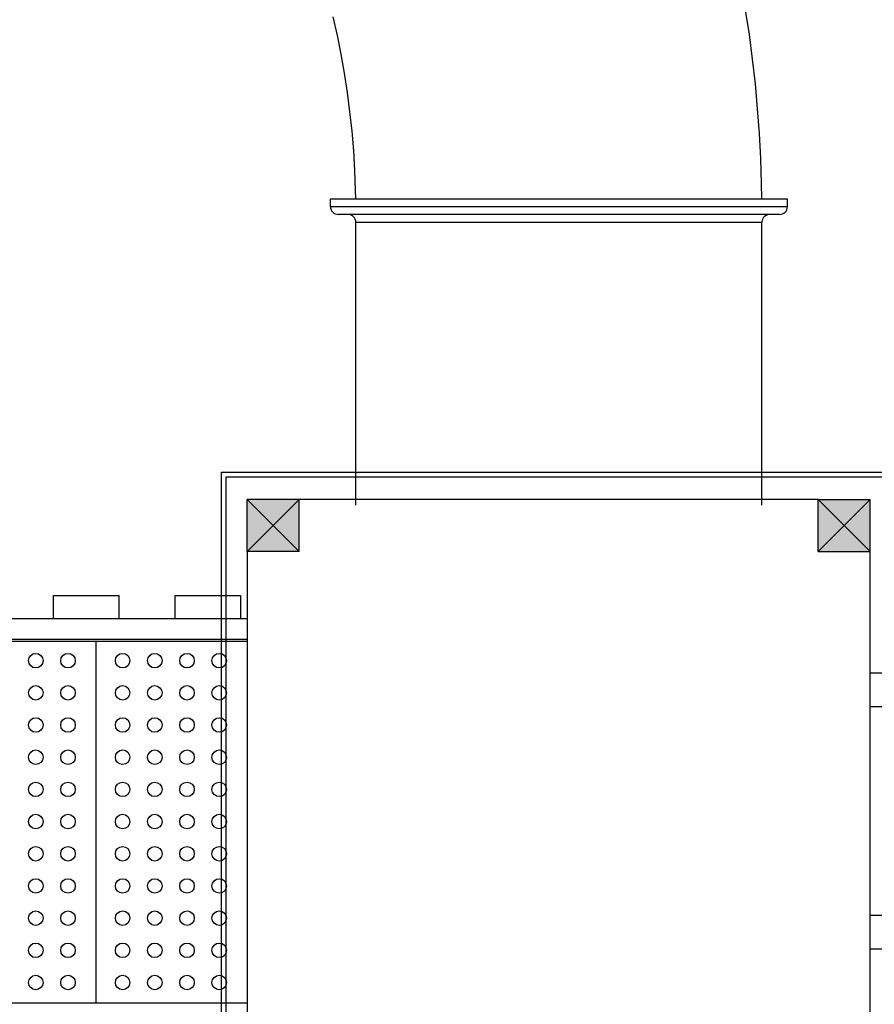
# Model space of a CAD drawing. Units: millimetres. Extents: x -12512 to 12353, y -7708 to 8854.
# Drawn here: x -1095 to 551, y 158 to 2054 of the extents above; entities that cross this region are included whole.
import ezdxf

# ---------------------------------------------------------------- set-up
doc = ezdxf.new("R2010")
doc.units = ezdxf.units.MM
doc.layers.add('DEFAULT', color=7, linetype='Continuous')

msp = doc.modelspace()

# ---------------------------------------------------------------- hatches: boundary and pattern name
at = {"layer": 'DEFAULT', "linetype": 'Continuous'}
for points in [[(-557.4, 1130.2), (-657.4, 1130.2), (-657.4, 1030.2), (-557.4, 1030.2)], [(442.6, 1130.2), (542.6, 1130.2), (542.6, 1030.2), (442.6, 1030.2)]]:
    msp.add_hatch(color=256, dxfattribs=at).paths.add_polyline_path(points)

# ---------------------------------------------------------------- linework, layer by layer
for p, q in [((309.9, 2025.6), (302.7, 2072.8)), ((-483.6, 2023.9), (-491.7, 2059.8)), ((-476.3, 1987.7), (-483.6, 2023.9)), ((316.1, 1978.2), (309.9, 2025.6)), ((-469.8, 1951.1), (-476.3, 1987.7)), ((321.5, 1930.6), (316.1, 1978.2)), ((-464.2, 1914.2), (-469.8, 1951.1)), ((325.9, 1882.8), (321.5, 1930.6)), ((-459.3, 1877), (-464.2, 1914.2)), ((329.3, 1835), (325.9, 1882.8)), ((-455.3, 1839.5), (-459.3, 1877)), ((-452.2, 1801.9), (-455.3, 1839.5)), ((331.8, 1787), (329.3, 1835)), ((-449.9, 1764.1), (-452.2, 1801.9)), ((333.4, 1739), (331.8, 1787)), ((-448.5, 1726.2), (-449.9, 1764.1)), ((-448.2, 1709.2), (-448.5, 1726.2)), ((333.8, 1709.2), (333.4, 1739)), ((-496.9, 1709.2), (383.1, 1709.2)), ((-496.9, 1694.2), (-496.9, 1709.2)), ((383.1, 1694.2), (383.1, 1709.2)), ((383.1, 1694.2), (-496.9, 1694.2)), ((368.1, 1679.2), (-481.9, 1679.2)), ((-447.9, 1664.2), (334.1, 1664.2)), ((-447.9, 1119.2), (-447.9, 1664.2)), ((334.1, 1119.2), (334.1, 1664.2)), ((-707, 1182.7), (601.3, 1182.7)), ((-707, -114.6), (-707, 1182.7)), ((-698, 1173.7), (592.3, 1173.7)), ((-698, -105.6), (-698, 1173.7)), ((-657.4, 1030.2), (-657.4, 1130.2)), ((-557.4, 1130.2), (-657.4, 1130.2)), ((-657.4, 1130.2), (-557.4, 1030.2)), ((-557.4, 1130.2), (-657.4, 1030.2)), ((-557.4, 1030.2), (-557.4, 1130.2)), ((442.6, 1130.2), (-557.4, 1130.2)), ((442.6, 1130.2), (542.6, 1130.2)), ((442.6, 1030.2), (442.6, 1130.2)), ((442.6, 1130.2), (542.6, 1030.2)), ((542.6, 1130.2), (442.6, 1030.2)), ((542.6, 1030.2), (542.6, 1130.2)), ((-557.4, 1030.2), (-657.4, 1030.2)), ((-657.4, 1030.2), (-657.4, 30.2)), ((442.6, 1030.2), (542.6, 1030.2)), ((542.6, 30.2), (542.6, 1030.2)), ((-1030.6, 945.3), (-904.6, 945.3)), ((-1030.6, 900.6), (-1030.6, 945.3)), ((-904.6, 945.3), (-904.6, 900.6)), ((-796, 945.3), (-670, 945.3)), ((-796, 900.6), (-796, 945.3)), ((-670, 945.3), (-670, 900.6)), ((-657.4, 900.6), (-1822.4, 900.6)), ((-904.6, 900.6), (-1030.6, 900.6)), ((-670, 900.6), (-796, 900.6)), ((-657.4, 900.6), (-657.4, 159.8)), ((-657.4, 860.6), (-1822.4, 860.6)), ((-657.4, 856.6), (-1822.4, 856.6)), ((-948.7, 856.6), (-948.7, 159.8)), ((-657.4, 860.6), (-657.4, 856.6)), ((542.6, 202.7), (542.6, 857.7)), ((658.1, 795.8), (542.6, 795.8)), ((722.9, 730.8), (542.6, 730.8)), ((542.6, 329.6), (722.9, 329.6)), ((542.6, 264.6), (658.1, 264.6)), ((-657.4, 159.8), (-1822.4, 159.8))]:
    msp.add_line(p, q, dxfattribs=at)
for centre in [(-1064.4, 819.8), (-1002.4, 819.8), (-897.2, 819.8), (-835.2, 819.8), (-773.2, 819.8), (-711.2, 819.8), (-1064.4, 757.8), (-1002.4, 757.8), (-897.2, 757.8), (-835.2, 757.8), (-773.2, 757.8), (-711.2, 757.8), (-1064.4, 695.8), (-1002.4, 695.8), (-897.2, 695.8), (-835.2, 695.8), (-773.2, 695.8), (-711.2, 695.8), (-1064.4, 633.8), (-1002.4, 633.8), (-897.2, 633.8), (-835.2, 633.8), (-773.2, 633.8), (-711.2, 633.8), (-1064.4, 571.8), (-1002.4, 571.8), (-897.2, 571.8), (-835.2, 571.8), (-773.2, 571.8), (-711.2, 571.8), (-1064.4, 509.8), (-1002.4, 509.8), (-897.2, 509.8), (-835.2, 509.8), (-773.2, 509.8), (-711.2, 509.8), (-1064.4, 447.8), (-1002.4, 447.8), (-897.2, 447.8), (-835.2, 447.8), (-773.2, 447.8), (-711.2, 447.8), (-1064.4, 385.8), (-1002.4, 385.8), (-897.2, 385.8), (-835.2, 385.8), (-773.2, 385.8), (-711.2, 385.8), (-1064.4, 323.8), (-1002.4, 323.8), (-897.2, 323.8), (-835.2, 323.8), (-773.2, 323.8), (-711.2, 323.8), (-1064.4, 261.8), (-1002.4, 261.8), (-897.2, 261.8), (-835.2, 261.8), (-773.2, 261.8), (-711.2, 261.8), (-1064.4, 199.8), (-1002.4, 199.8), (-897.2, 199.8), (-835.2, 199.8), (-773.2, 199.8), (-711.2, 199.8)]:
    msp.add_circle(centre, 14, dxfattribs=at)
for centre, radius, start, end in [((-481.9, 1694.2), 15, 180, 270), ((368.1, 1694.2), 15, 270, 0), ((-462.9, 1664.2), 15, 0, 90), ((349.1, 1664.2), 15, 90, 180), ((-577.4, 1050.2), 80, 90, 90), ((462.6, 1050.2), 80, 90, 90)]:
    msp.add_arc(centre, radius, start, end, dxfattribs=at)

doc.saveas('drawing.dxf')
